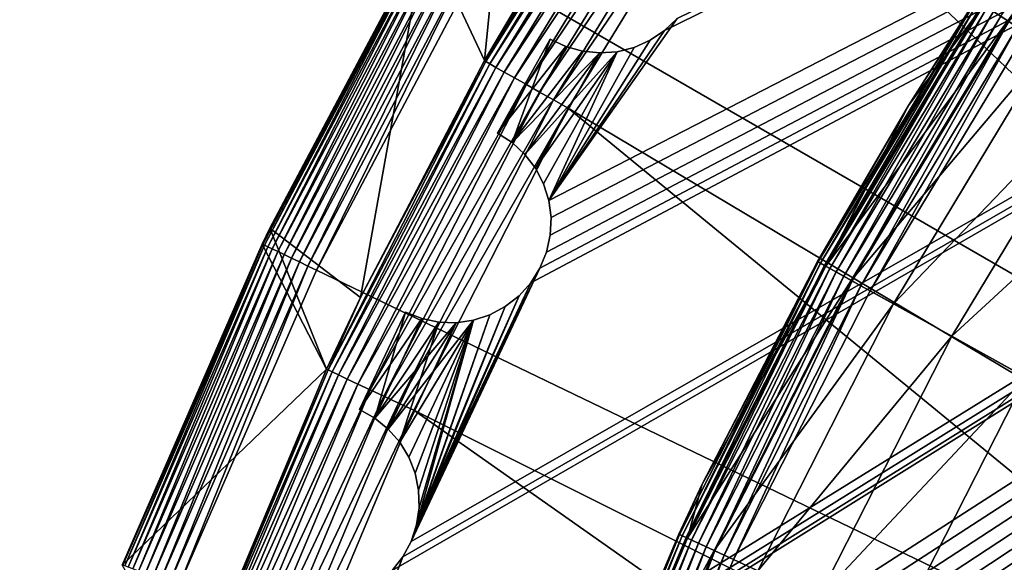
# Model space of a CAD drawing. Extents: x -23 to 23, y -132 to 23.
# Drawn here: x -22 to -17, y 9 to 11 of the extents above; entities that cross this region are included whole.
import ezdxf

# ---------------------------------------------------------------- set-up
doc = ezdxf.new("R2010")
doc.units = 0
doc.header["$MEASUREMENT"] = 0
for name, color, linetype in [('L3', 7, 'Continuous'), ('L4', 7, 'Continuous'), ('L5', 7, 'Continuous')]:
    doc.layers.add(name, color=color, linetype=linetype)

msp = doc.modelspace()

# ---------------------------------------------------------------- linework, layer by layer
at = {"layer": 'L3', "color": 7}
for points in [[(-16.39996, 12.54846, 97.79019), (-17.23255, 11.29189, 97.76809), (-17.27219, 11.31786, 97.79019)], [(-17.23625, 11.29431, 102.941), (-16.36584, 12.52235, 102.941), (-17.3572, 11.37357, 101.9683)], [(-17.73115, 10.87411, 98.05), (-17.39384, 11.39757, 97.99791), (-18.17941, 10.0975, 97.99791)], [(-17.39384, 11.39757, 97.99791), (-18.16758, 10.09093, 97.94739), (-18.17941, 10.0975, 97.99791)], [(-17.39384, 11.39757, 97.99791), (-17.38252, 11.39016, 97.94739), (-18.16758, 10.09093, 97.94739)], [(-17.38252, 11.39016, 97.94739), (-18.14826, 10.0802, 97.9), (-18.16758, 10.09093, 97.94739)], [(-17.38252, 11.39016, 97.94739), (-17.36403, 11.37804, 97.9), (-18.14826, 10.0802, 97.9)], [(-17.36403, 11.37804, 97.9), (-18.12204, 10.06563, 97.85716), (-18.14826, 10.0802, 97.9)], [(-17.3572, 11.37357, 101.9683), (-17.73115, 10.87411, 100.986), (-18.14112, 10.07623, 101.9683)], [(-17.3572, 11.37357, 101.9683), (-18.14112, 10.07623, 101.9683), (-17.23625, 11.29431, 102.941)], [(-17.36403, 11.37804, 97.9), (-17.33895, 11.36161, 97.85716), (-18.12204, 10.06563, 97.85716)], [(-17.33895, 11.36161, 97.85716), (-18.08971, 10.04768, 97.82019), (-18.12204, 10.06563, 97.85716)], [(-17.33895, 11.36161, 97.85716), (-17.30802, 11.34134, 97.82019), (-18.08971, 10.04768, 97.82019)], [(-17.73115, 10.87411, 98.05), (-17.39765, 11.40007, 98.05), (-17.39384, 11.39757, 97.99791)], [(-17.73115, 10.87411, 98.05), (-17.73115, 10.87411, 100.986), (-17.39765, 11.40007, 98.05)], [(-17.39765, 11.40007, 98.05), (-17.73115, 10.87411, 100.986), (-17.39765, 11.40007, 100.986)], [(-17.39765, 11.40007, 100.986), (-17.73115, 10.87411, 100.986), (-17.3572, 11.37357, 101.9683)], [(-17.30802, 11.34134, 97.82019), (-18.05226, 10.02688, 97.79019), (-18.08971, 10.04768, 97.82019)], [(-17.30802, 11.34134, 97.82019), (-17.27219, 11.31786, 97.79019), (-18.05226, 10.02688, 97.79019)], [(-17.27219, 11.31786, 97.79019), (-18.01083, 10.00387, 97.76809), (-18.05226, 10.02688, 97.79019)], [(-17.27219, 11.31786, 97.79019), (-17.23255, 11.29189, 97.76809), (-18.01083, 10.00387, 97.76809)], [(-17.23625, 11.29431, 102.941), (-18.14112, 10.07623, 101.9683), (-18.0147, 10.00602, 102.941)], [(-17.23625, 11.29431, 102.941), (-18.0147, 10.00602, 102.941), (-17.03596, 11.16307, 103.8949)], [(-17.23255, 11.29189, 97.76809), (-17.96667, 9.97934, 97.75456), (-18.01083, 10.00387, 97.76809)], [(-17.23255, 11.29189, 97.76809), (-17.1903, 11.2642, 97.75456), (-17.96667, 9.97934, 97.75456)], [(-17.1903, 11.2642, 97.75456), (-17.92113, 9.954045, 97.75), (-17.96667, 9.97934, 97.75456)], [(-17.1903, 11.2642, 97.75456), (-17.14672, 11.23565, 97.75), (-17.92113, 9.954045, 97.75)], [(0, 0, 97.75), (-17.92113, 9.954045, 97.75), (-17.14672, 11.23565, 97.75)], [(-17.03596, 11.16307, 103.8949), (-18.0147, 10.00602, 102.941), (-17.80536, 9.889744, 103.8949)], [(-17.03596, 11.16307, 103.8949), (-17.80536, 9.889744, 103.8949), (-16.75827, 10.98111, 104.8206)], [(-16.75827, 10.98111, 104.8206), (-17.80536, 9.889744, 103.8949), (-17.51513, 9.728539, 104.8206)], [(-16.75827, 10.98111, 104.8206), (-17.51513, 9.728539, 104.8206), (-16.40587, 10.75019, 105.7092)], [(-18.17941, 10.0975, 97.99791), (-18.18339, 10.09971, 98.05), (-17.73115, 10.87411, 98.05)], [(-18.18339, 10.09971, 98.05), (-18.18339, 10.09971, 100.986), (-17.73115, 10.87411, 98.05)], [(-17.73115, 10.87411, 98.05), (-18.18339, 10.09971, 100.986), (-17.73115, 10.87411, 100.986)], [(-17.73115, 10.87411, 100.986), (-18.18339, 10.09971, 100.986), (-18.14112, 10.07623, 101.9683)], [(-16.40587, 10.75019, 105.7092), (-17.51513, 9.728539, 104.8206), (-17.14682, 9.523963, 105.7092)], [(-18.86798, 8.743552, 97.99791), (-18.75526, 8.993339, 98.05), (-18.17941, 10.0975, 97.99791)], [(-18.17941, 10.0975, 97.99791), (-18.8557, 8.737862, 97.94739), (-18.86798, 8.743552, 97.99791)], [(-18.17941, 10.0975, 97.99791), (-18.16758, 10.09093, 97.94739), (-18.8557, 8.737862, 97.94739)], [(-18.16758, 10.09093, 97.94739), (-18.83565, 8.728569, 97.9), (-18.8557, 8.737862, 97.94739)], [(-18.16758, 10.09093, 97.94739), (-18.14826, 10.0802, 97.9), (-18.83565, 8.728569, 97.9)], [(-18.17941, 10.0975, 97.99791), (-18.75526, 8.993339, 98.05), (-18.18339, 10.09971, 98.05)], [(-18.75526, 8.993339, 98.05), (-18.75526, 8.993339, 100.986), (-18.18339, 10.09971, 98.05)], [(-18.18339, 10.09971, 98.05), (-18.75526, 8.993339, 100.986), (-18.18339, 10.09971, 100.986)], [(-18.18339, 10.09971, 100.986), (-18.75526, 8.993339, 100.986), (-18.14112, 10.07623, 101.9683)], [(-18.14826, 10.0802, 97.9), (-18.80844, 8.715959, 97.85716), (-18.83565, 8.728569, 97.9)], [(-18.14112, 10.07623, 101.9683), (-18.75526, 8.993339, 100.986), (-18.82824, 8.725136, 101.9683)], [(-18.14112, 10.07623, 101.9683), (-18.82824, 8.725136, 101.9683), (-18.0147, 10.00602, 102.941)], [(-18.14826, 10.0802, 97.9), (-18.12204, 10.06563, 97.85716), (-18.80844, 8.715959, 97.85716)], [(-18.12204, 10.06563, 97.85716), (-18.77489, 8.700411, 97.82019), (-18.80844, 8.715959, 97.85716)], [(-18.12204, 10.06563, 97.85716), (-18.08971, 10.04768, 97.82019), (-18.77489, 8.700411, 97.82019)], [(-18.08971, 10.04768, 97.82019), (-18.73602, 8.6824, 97.79019), (-18.77489, 8.700411, 97.82019)], [(-18.08971, 10.04768, 97.82019), (-18.05226, 10.02688, 97.79019), (-18.73602, 8.6824, 97.79019)], [(-18.0147, 10.00602, 102.941), (-18.82824, 8.725136, 101.9683), (-18.69703, 8.664334, 102.941)], [(-18.05226, 10.02688, 97.79019), (-18.69302, 8.662474, 97.76809), (-18.73602, 8.6824, 97.79019)], [(-18.0147, 10.00602, 102.941), (-18.69703, 8.664334, 102.941), (-17.80536, 9.889744, 103.8949)], [(-18.05226, 10.02688, 97.79019), (-18.01083, 10.00387, 97.76809), (-18.69302, 8.662474, 97.76809)], [(-18.01083, 10.00387, 97.76809), (-18.64719, 8.641235, 97.75456), (-18.69302, 8.662474, 97.76809)], [(-18.01083, 10.00387, 97.76809), (-17.96667, 9.97934, 97.75456), (-18.64719, 8.641235, 97.75456)], [(-17.96667, 9.97934, 97.75456), (-18.59992, 8.619332, 97.75), (-18.64719, 8.641235, 97.75456)], [(-17.96667, 9.97934, 97.75456), (-17.92113, 9.954045, 97.75), (-18.59992, 8.619332, 97.75)], [(0, 0, 97.75), (-18.59992, 8.619332, 97.75), (-17.92113, 9.954045, 97.75)], [(-17.80536, 9.889744, 103.8949), (-18.69703, 8.664334, 102.941), (-18.47977, 8.563652, 103.8949)], [(-17.80536, 9.889744, 103.8949), (-18.47977, 8.563652, 103.8949), (-17.51513, 9.728539, 104.8206)], [(-17.51513, 9.728539, 104.8206), (-18.47977, 8.563652, 103.8949), (-18.17855, 8.424063, 104.8206)], [(-17.51513, 9.728539, 104.8206), (-18.17855, 8.424063, 104.8206), (-17.14682, 9.523963, 105.7092)], [(-17.14682, 9.523963, 105.7092), (-18.17855, 8.424063, 104.8206), (-17.79628, 8.246918, 105.7092)], [(-17.14682, 9.523963, 105.7092), (-17.79628, 8.246918, 105.7092), (-17.10818, 8.509648, 106.5522)], [(-18.86798, 8.743552, 97.99791), (-18.87212, 8.745468, 98.05), (-18.75526, 8.993339, 98.05)], [(-18.87212, 8.745468, 98.05), (-18.87212, 8.745468, 100.986), (-18.75526, 8.993339, 98.05)], [(-18.75526, 8.993339, 98.05), (-18.87212, 8.745468, 100.986), (-18.75526, 8.993339, 100.986)], [(-18.75526, 8.993339, 100.986), (-18.87212, 8.745468, 100.986), (-18.82824, 8.725136, 101.9683)], [(-19.45588, 7.342952, 97.99791), (-19.46015, 7.344561, 98.05), (-18.87212, 8.745468, 98.05)], [(-19.46015, 7.344561, 98.05), (-19.46015, 7.344561, 100.986), (-18.87212, 8.745468, 98.05)], [(-18.87212, 8.745468, 98.05), (-19.46015, 7.344561, 100.986), (-18.87212, 8.745468, 100.986)], [(-19.46015, 7.344561, 100.986), (-18.82824, 8.725136, 101.9683), (-18.87212, 8.745468, 100.986)], [(-19.41491, 7.327486, 101.9683), (-18.82824, 8.725136, 101.9683), (-19.46015, 7.344561, 100.986)], [(-19.45588, 7.342952, 97.99791), (-18.87212, 8.745468, 98.05), (-18.86798, 8.743552, 97.99791)], [(-18.86798, 8.743552, 97.99791), (-19.44322, 7.338173, 97.94739), (-19.45588, 7.342952, 97.99791)], [(-18.86798, 8.743552, 97.99791), (-18.8557, 8.737862, 97.94739), (-19.44322, 7.338173, 97.94739)], [(-18.8557, 8.737862, 97.94739), (-19.42255, 7.33037, 97.9), (-19.44322, 7.338173, 97.94739)], [(-18.8557, 8.737862, 97.94739), (-18.83565, 8.728569, 97.9), (-19.42255, 7.33037, 97.9)], [(-18.83565, 8.728569, 97.9), (-19.39448, 7.319779, 97.85716), (-19.42255, 7.33037, 97.9)], [(-19.41491, 7.327486, 101.9683), (-18.69703, 8.664334, 102.941), (-18.82824, 8.725136, 101.9683)], [(-18.83565, 8.728569, 97.9), (-18.80844, 8.715959, 97.85716), (-19.39448, 7.319779, 97.85716)], [(-18.80844, 8.715959, 97.85716), (-19.35989, 7.306722, 97.82019), (-19.39448, 7.319779, 97.85716)], [(-18.80844, 8.715959, 97.85716), (-18.77489, 8.700411, 97.82019), (-19.35989, 7.306722, 97.82019)], [(-19.27961, 7.276425, 102.941), (-18.69703, 8.664334, 102.941), (-19.41491, 7.327486, 101.9683)], [(-18.77489, 8.700411, 97.82019), (-19.31981, 7.291596, 97.79019), (-19.35989, 7.306722, 97.82019)], [(-18.77489, 8.700411, 97.82019), (-18.73602, 8.6824, 97.79019), (-19.31981, 7.291596, 97.79019)], [(-18.73602, 8.6824, 97.79019), (-19.27547, 7.274862, 97.76809), (-19.31981, 7.291596, 97.79019)], [(-19.27961, 7.276425, 102.941), (-18.47977, 8.563652, 103.8949), (-18.69703, 8.664334, 102.941)], [(-18.73602, 8.6824, 97.79019), (-18.69302, 8.662474, 97.76809), (-19.27547, 7.274862, 97.76809)], [(-18.69302, 8.662474, 97.76809), (-19.22821, 7.257025, 97.75456), (-19.27547, 7.274862, 97.76809)], [(-18.69302, 8.662474, 97.76809), (-18.64719, 8.641235, 97.75456), (-19.22821, 7.257025, 97.75456)], [(-18.64719, 8.641235, 97.75456), (-19.17947, 7.238631, 97.75), (-19.22821, 7.257025, 97.75456)], [(-18.64719, 8.641235, 97.75456), (-18.59992, 8.619332, 97.75), (-19.17947, 7.238631, 97.75)], [(-19.17947, 7.238631, 97.75), (-18.59992, 8.619332, 97.75), (0, 0, 97.75)]]:
    msp.add_3dface(points, dxfattribs=at)
at = {"layer": 'L4', "color": 7}
for points in [[(0, 0.101537, 103.0213), (-17.9389, 14.4072, 103.0837), (-16.81967, 15.70776, 103.0894)], [(-11.80745, 8.971943, 132.8398), (-16.4714, 14.95478, 132.5904), (-17.5573, 13.66617, 132.5848)], [(0, 0.101537, 103.0213), (-18.95782, 13.02663, 103.0777), (-17.9389, 14.4072, 103.0837)], [(-12.46178, 8.041692, 132.8358), (-17.5573, 13.66617, 132.5848), (-18.54264, 12.29913, 132.5788)], [(-11.80745, 8.971943, 132.8398), (-17.5573, 13.66617, 132.5848), (-12.46178, 8.041692, 132.8358)], [(-19.87071, 11.57379, 103.0714), (-18.95782, 13.02663, 103.0777), (0, 0.101537, 103.0213)], [(-18.93338, 12.56066, 132.1724), (-19.28051, 12.03849, 132.0869), (-19.83103, 11.09271, 132.166)], [(-18.91485, 12.54799, 132.2531), (-18.93338, 12.56066, 132.1724), (-19.83103, 11.09271, 132.166)], [(-18.91485, 12.54799, 132.2531), (-19.83103, 11.09271, 132.166), (-19.81163, 11.08148, 132.2467)], [(-18.88537, 12.52806, 132.3289), (-18.91485, 12.54799, 132.2531), (-19.81163, 11.08148, 132.2467)], [(-18.88537, 12.52806, 132.3289), (-19.81163, 11.08148, 132.2467), (-19.78075, 11.06384, 132.3225)], [(-18.84576, 12.50143, 132.3977), (-18.88537, 12.52806, 132.3289), (-19.78075, 11.06384, 132.3225)], [(-18.84576, 12.50143, 132.3977), (-19.78075, 11.06384, 132.3225), (-19.73926, 11.04028, 132.3913)], [(-18.79713, 12.46884, 132.4575), (-18.84576, 12.50143, 132.3977), (-19.73926, 11.04028, 132.3913)], [(-18.79713, 12.46884, 132.4575), (-19.73926, 11.04028, 132.3913), (-19.68833, 11.01146, 132.4512)], [(-18.74085, 12.43121, 132.5068), (-18.79713, 12.46884, 132.4575), (-19.68833, 11.01146, 132.4512)], [(-18.74085, 12.43121, 132.5068), (-19.68833, 11.01146, 132.4512), (-19.62937, 10.97819, 132.5004)], [(-18.67848, 12.38959, 132.544), (-18.74085, 12.43121, 132.5068), (-19.62937, 10.97819, 132.5004)], [(-19.83842, 11.09722, 132.0828), (-19.70531, 12.42955, 103.3803), (-20.13048, 11.72243, 103.3773)], [(-19.28051, 12.03849, 132.0869), (-19.70531, 12.42955, 103.3803), (-19.83842, 11.09722, 132.0828)], [(-18.67848, 12.38959, 132.544), (-19.62937, 10.97819, 132.5004), (-19.56405, 10.94141, 132.5377)], [(-18.61179, 12.34515, 132.5683), (-18.67848, 12.38959, 132.544), (-19.56405, 10.94141, 132.5377)], [(-18.61179, 12.34515, 132.5683), (-19.56405, 10.94141, 132.5377), (-19.4942, 10.90214, 132.562)], [(-19.4942, 10.90214, 132.562), (-18.54264, 12.29913, 132.5788), (-18.61179, 12.34515, 132.5683)], [(-19.4942, 10.90214, 132.562), (-19.42177, 10.86149, 132.5725), (-18.54264, 12.29913, 132.5788)], [(-13.04298, 7.064081, 132.8315), (-18.54264, 12.29913, 132.5788), (-19.42177, 10.86149, 132.5725)], [(-12.46178, 8.041692, 132.8358), (-18.54264, 12.29913, 132.5788), (-13.04298, 7.064081, 132.8315)], [(-19.83103, 11.09271, 132.166), (-19.28051, 12.03849, 132.0869), (-19.83842, 11.09722, 132.0828)], [(-20.94007, 10.18452, 103.323), (-20.90422, 10.26517, 103.3709), (-20.12792, 11.72116, 103.3297)], [(-20.94007, 10.18452, 103.323), (-20.12792, 11.72116, 103.3297), (-20.93068, 10.1802, 103.2766)], [(-20.93068, 10.1802, 103.2766), (-20.12792, 11.72116, 103.3297), (-20.1189, 11.71616, 103.2833)], [(-20.93068, 10.1802, 103.2766), (-20.1189, 11.71616, 103.2833), (-20.91479, 10.17274, 103.2323)], [(-20.91479, 10.17274, 103.2323), (-20.1189, 11.71616, 103.2833), (-20.10362, 11.70753, 103.239)], [(-20.91479, 10.17274, 103.2323), (-20.10362, 11.70753, 103.239), (-20.8928, 10.16233, 103.1914)], [(-20.45357, 9.92078, 132.0776), (-20.13048, 11.72243, 103.3773), (-20.90422, 10.26517, 103.3709)], [(-20.90422, 10.26517, 103.3709), (-20.13048, 11.72243, 103.3773), (-20.12792, 11.72116, 103.3297)], [(-20.8928, 10.16233, 103.1914), (-20.10362, 11.70753, 103.239), (-20.08248, 11.6955, 103.1981)], [(-19.83842, 11.09722, 132.0828), (-20.13048, 11.72243, 103.3773), (-20.45357, 9.92078, 132.0776)], [(-20.8928, 10.16233, 103.1914), (-20.08248, 11.6955, 103.1981), (-20.86526, 10.14923, 103.1549)], [(-20.86526, 10.14923, 103.1549), (-20.08248, 11.6955, 103.1981), (-20.05602, 11.68038, 103.1616)], [(-20.86526, 10.14923, 103.1549), (-20.05602, 11.68038, 103.1616), (-20.83287, 10.13377, 103.1236)], [(-20.83287, 10.13377, 103.1236), (-20.05602, 11.68038, 103.1616), (-20.02488, 11.66254, 103.1303)], [(-20.83287, 10.13377, 103.1236), (-20.02488, 11.66254, 103.1303), (-20.79644, 10.11634, 103.0984)], [(-20.79644, 10.11634, 103.0984), (-20.02488, 11.66254, 103.1303), (-19.98987, 11.64244, 103.1051)], [(-20.79644, 10.11634, 103.0984), (-19.98987, 11.64244, 103.1051), (-20.7569, 10.09737, 103.0799)], [(-20.7569, 10.09737, 103.0799), (-19.98987, 11.64244, 103.1051), (-19.95186, 11.62057, 103.0866)], [(-20.7569, 10.09737, 103.0799), (-19.95186, 11.62057, 103.0866), (-20.71523, 10.07735, 103.0686)], [(-20.71523, 10.07735, 103.0686), (-19.95186, 11.62057, 103.0866), (-19.9118, 11.59749, 103.0752)], [(-20.71523, 10.07735, 103.0686), (-19.9118, 11.59749, 103.0752), (-20.67248, 10.05678, 103.0647)], [(-20.67248, 10.05678, 103.0647), (-19.9118, 11.59749, 103.0752), (-19.87071, 11.57379, 103.0714)], [(0, 0.101537, 103.0213), (-20.67248, 10.05678, 103.0647), (-19.87071, 11.57379, 103.0714)], [(-20.45357, 9.92078, 132.0776), (-20.6151, 9.561091, 132.1594), (-19.83103, 11.09271, 132.166)], [(-19.81163, 11.08148, 132.2467), (-19.83103, 11.09271, 132.166), (-20.6151, 9.561091, 132.1594)], [(-19.81163, 11.08148, 132.2467), (-20.6151, 9.561091, 132.1594), (-20.59493, 9.551359, 132.24)], [(-19.78075, 11.06384, 132.3225), (-19.81163, 11.08148, 132.2467), (-20.59493, 9.551359, 132.24)], [(-19.78075, 11.06384, 132.3225), (-20.59493, 9.551359, 132.24), (-20.56283, 9.536101, 132.3158)], [(-19.73926, 11.04028, 132.3913), (-19.78075, 11.06384, 132.3225), (-20.56283, 9.536101, 132.3158)], [(-19.83103, 11.09271, 132.166), (-19.83842, 11.09722, 132.0828), (-20.45357, 9.92078, 132.0776)], [(-19.73926, 11.04028, 132.3913), (-20.56283, 9.536101, 132.3158), (-20.5197, 9.515744, 132.3847)], [(-19.68833, 11.01146, 132.4512), (-19.73926, 11.04028, 132.3913), (-20.5197, 9.515744, 132.3847)], [(-19.68833, 11.01146, 132.4512), (-20.5197, 9.515744, 132.3847), (-20.46675, 9.49086, 132.4445)], [(-19.62937, 10.97819, 132.5004), (-19.68833, 11.01146, 132.4512), (-20.46675, 9.49086, 132.4445)], [(-19.62937, 10.97819, 132.5004), (-20.46675, 9.49086, 132.4445), (-20.40546, 9.462146, 132.4938)], [(-19.56405, 10.94141, 132.5377), (-19.62937, 10.97819, 132.5004), (-20.40546, 9.462146, 132.4938)], [(-19.56405, 10.94141, 132.5377), (-20.40546, 9.462146, 132.4938), (-20.33756, 9.430406, 132.5311)], [(-19.4942, 10.90214, 132.562), (-19.56405, 10.94141, 132.5377), (-20.33756, 9.430406, 132.5311)], [(-19.4942, 10.90214, 132.562), (-20.33756, 9.430406, 132.5311), (-20.26495, 9.396532, 132.5554)], [(-20.26495, 9.396532, 132.5554), (-19.42177, 10.86149, 132.5725), (-19.4942, 10.90214, 132.562)], [(-20.26495, 9.396532, 132.5554), (-20.18965, 9.361472, 132.566), (-19.42177, 10.86149, 132.5725)], [(-13.54764, 6.04485, 132.8271), (-19.42177, 10.86149, 132.5725), (-20.18965, 9.361472, 132.566)], [(-13.04298, 7.064081, 132.8315), (-19.42177, 10.86149, 132.5725), (-13.54764, 6.04485, 132.8271)], [(-20.62277, 9.565023, 132.0761), (-20.90422, 10.26517, 103.3709), (-20.94273, 10.18559, 103.3705)], [(-20.94273, 10.18559, 103.3705), (-20.90422, 10.26517, 103.3709), (-20.94007, 10.18452, 103.323)], [(-20.45357, 9.92078, 132.0776), (-20.90422, 10.26517, 103.3709), (-20.62277, 9.565023, 132.0761)], [(-20.62277, 9.565023, 132.0761), (-20.94273, 10.18559, 103.3705), (-21.63786, 8.592357, 103.3636)], [(-20.94273, 10.18559, 103.3705), (-21.63511, 8.591487, 103.3161), (-21.63786, 8.592357, 103.3636)], [(-20.94007, 10.18452, 103.323), (-21.63511, 8.591487, 103.3161), (-20.94273, 10.18559, 103.3705)], [(-20.94007, 10.18452, 103.323), (-21.62541, 8.587882, 103.2696), (-21.63511, 8.591487, 103.3161)], [(-20.93068, 10.1802, 103.2766), (-21.62541, 8.587882, 103.2696), (-20.94007, 10.18452, 103.323)], [(-20.93068, 10.1802, 103.2766), (-21.60899, 8.581631, 103.2254), (-21.62541, 8.587882, 103.2696)], [(-20.91479, 10.17274, 103.2323), (-21.60899, 8.581631, 103.2254), (-20.93068, 10.1802, 103.2766)], [(-20.91479, 10.17274, 103.2323), (-21.58627, 8.572892, 103.1845), (-21.60899, 8.581631, 103.2254)], [(-20.8928, 10.16233, 103.1914), (-21.58627, 8.572892, 103.1845), (-20.91479, 10.17274, 103.2323)], [(-20.8928, 10.16233, 103.1914), (-21.55782, 8.561886, 103.148), (-21.58627, 8.572892, 103.1845)], [(-20.86526, 10.14923, 103.1549), (-21.55782, 8.561886, 103.148), (-20.8928, 10.16233, 103.1914)], [(-20.86526, 10.14923, 103.1549), (-21.52435, 8.548888, 103.1167), (-21.55782, 8.561886, 103.148)], [(-20.83287, 10.13377, 103.1236), (-21.52435, 8.548888, 103.1167), (-20.86526, 10.14923, 103.1549)], [(-20.83287, 10.13377, 103.1236), (-21.48672, 8.534226, 103.0915), (-21.52435, 8.548888, 103.1167)], [(-20.79644, 10.11634, 103.0984), (-21.48672, 8.534226, 103.0915), (-20.83287, 10.13377, 103.1236)], [(-20.79644, 10.11634, 103.0984), (-21.44586, 8.51827, 103.073), (-21.48672, 8.534226, 103.0915)], [(-20.7569, 10.09737, 103.0799), (-21.44586, 8.51827, 103.073), (-20.79644, 10.11634, 103.0984)], [(-20.7569, 10.09737, 103.0799), (-21.4028, 8.501422, 103.0617), (-21.44586, 8.51827, 103.073)], [(-20.71523, 10.07735, 103.0686), (-21.4028, 8.501422, 103.0617), (-20.7569, 10.09737, 103.0799)], [(-20.71523, 10.07735, 103.0686), (-21.35864, 8.484104, 103.0579), (-21.4028, 8.501422, 103.0617)], [(-20.67248, 10.05678, 103.0647), (-21.35864, 8.484104, 103.0579), (-20.71523, 10.07735, 103.0686)], [(0, 0.101537, 103.0213), (-21.35864, 8.484104, 103.0579), (-20.67248, 10.05678, 103.0647)], [(-20.45357, 9.92078, 132.0776), (-20.62277, 9.565023, 132.0761), (-20.6151, 9.561091, 132.1594)], [(-20.62277, 9.565023, 132.0761), (-21.63786, 8.592357, 103.3636), (-21.289, 7.977899, 132.0692)], [(-20.6151, 9.561091, 132.1594), (-20.62277, 9.565023, 132.0761), (-21.289, 7.977899, 132.0692)], [(-20.6151, 9.561091, 132.1594), (-21.289, 7.977899, 132.0692), (-21.28108, 7.974556, 132.1524)], [(-20.59493, 9.551359, 132.24), (-20.6151, 9.561091, 132.1594), (-21.28108, 7.974556, 132.1524)], [(-20.59493, 9.551359, 132.24), (-21.28108, 7.974556, 132.1524), (-21.26026, 7.966377, 132.2331)], [(-20.56283, 9.536101, 132.3158), (-20.59493, 9.551359, 132.24), (-21.26026, 7.966377, 132.2331)], [(-20.56283, 9.536101, 132.3158), (-21.26026, 7.966377, 132.2331), (-21.22712, 7.953589, 132.3089)], [(-20.5197, 9.515744, 132.3847), (-20.56283, 9.536101, 132.3158), (-21.22712, 7.953589, 132.3089)], [(-20.5197, 9.515744, 132.3847), (-21.22712, 7.953589, 132.3089), (-21.1826, 7.936552, 132.3778)], [(-20.46675, 9.49086, 132.4445), (-20.5197, 9.515744, 132.3847), (-21.1826, 7.936552, 132.3778)], [(-20.46675, 9.49086, 132.4445), (-21.1826, 7.936552, 132.3778), (-21.12794, 7.915742, 132.4377)], [(-20.40546, 9.462146, 132.4938), (-20.46675, 9.49086, 132.4445), (-21.12794, 7.915742, 132.4377)], [(-20.40546, 9.462146, 132.4938), (-21.12794, 7.915742, 132.4377), (-21.06467, 7.891745, 132.487)], [(-20.33756, 9.430406, 132.5311), (-20.40546, 9.462146, 132.4938), (-21.06467, 7.891745, 132.487)], [(-20.33756, 9.430406, 132.5311), (-21.06467, 7.891745, 132.487), (-20.99458, 7.865231, 132.5243)], [(-20.26495, 9.396532, 132.5554), (-20.33756, 9.430406, 132.5311), (-20.99458, 7.865231, 132.5243)], [(-20.26495, 9.396532, 132.5554), (-20.99458, 7.865231, 132.5243), (-20.91962, 7.836945, 132.5486)], [(-20.91962, 7.836945, 132.5486), (-20.18965, 9.361472, 132.566), (-20.26495, 9.396532, 132.5554)], [(-20.91962, 7.836945, 132.5486), (-20.84189, 7.80768, 132.5592), (-20.18965, 9.361472, 132.566)], [(-13.9728, 4.989978, 132.8224), (-20.18965, 9.361472, 132.566), (-20.84189, 7.80768, 132.5592)], [(-13.54764, 6.04485, 132.8271), (-20.18965, 9.361472, 132.566), (-13.9728, 4.989978, 132.8224)]]:
    msp.add_3dface(points, dxfattribs=at)
at = {"layer": 'L5', "color": 7}
for points in [[(-22.14778, -1.186162, 100), (-22.08273, -1.243243, 100), (2.74903, 21.8582, 100)], [(2.74903, 21.8582, 100), (-22.00721, -0.13999, 100), (-22.14778, -1.186162, 100)], [(-22.09216, -2.65378, 100), (-22.01535, -2.693645, 100), (2.74903, 21.8582, 100)], [(2.74903, 21.8582, 100), (-21.94644, -1.640323, 100), (-22.09216, -2.65378, 100)], [(-22.08273, -1.243243, 100), (-22.0285, -1.310685, 100), (2.74903, 21.8582, 100)], [(2.74903, 21.8582), (-22.0285, -1.310685), (-22.08273, -1.243243)], [(2.74903, 21.8582), (-22.08273, -1.243243), (-22.02925, -0.223678)], [(-22.06661, 0.194476, 100), (-22.03008, 0.11602, 100), (2.74903, 21.8582, 100)], [(-21.96554, 1.360995, 100), (-22.06661, 0.194476, 100), (2.74903, 21.8582, 100)], [(-22.03008, 0.11602), (-22.06661, 0.194476), (2.74903, 21.8582)], [(-22.03465, 1.203019), (2.74903, 21.8582), (-22.06661, 0.194476)], [(-21.99323, 1.279005), (2.74903, 21.8582), (-22.03465, 1.203019)], [(2.74903, 21.8582, 100), (-22.03008, 0.11602, 100), (-22.00763, 0.032441, 100)], [(-22.03008, 0.11602), (2.74903, 21.8582), (-22.00763, 0.032441)], [(-22.02925, -0.223678), (-22.00721, -0.13999), (2.74903, 21.8582)], [(2.74903, 21.8582, 100), (-22.0285, -1.310685, 100), (-21.98672, -1.386468, 100)], [(-21.98672, -1.386468), (-22.0285, -1.310685), (2.74903, 21.8582)], [(2.74903, 21.8582, 100), (-22.01535, -2.693645, 100), (-21.94656, -2.746158, 100)], [(-22.00763, 0.032441, 100), (-21.99993, -0.053756, 100), (2.74903, 21.8582, 100)], [(2.74903, 21.8582), (-21.99993, -0.053756), (-22.00763, 0.032441)], [(2.74903, 21.8582, 100), (-21.99993, -0.053756, 100), (-22.00721, -0.13999, 100)], [(2.74903, 21.8582), (-22.00721, -0.13999), (-21.99993, -0.053756)], [(-21.96554, 1.360995), (2.74903, 21.8582), (-21.99323, 1.279005)], [(2.74903, 21.8582, 100), (-21.98672, -1.386468, 100), (-21.95862, -1.468322, 100)], [(2.74903, 21.8582), (-21.95862, -1.468322), (-21.98672, -1.386468)], [(-21.96554, 1.360995, 100), (2.74903, 21.8582, 100), (-21.95239, 1.446532, 100)], [(-21.95239, 1.446532), (2.74903, 21.8582), (-21.96554, 1.360995)], [(-21.95862, -1.468322, 100), (-21.94506, -1.553794, 100), (2.74903, 21.8582, 100)], [(2.74903, 21.8582), (-21.94506, -1.553794), (-21.95862, -1.468322)], [(2.74903, 21.8582, 100), (-21.55143, 4.419953, 100), (-21.95239, 1.446532, 100)], [(-21.95239, 1.446532), (-21.61468, 4.25954), (2.74903, 21.8582)], [(2.74903, 21.8582, 100), (-21.94656, -2.746158, 100), (-21.88786, -2.809745, 100)], [(2.74903, 21.8582, 100), (-21.94506, -1.553794, 100), (-21.94644, -1.640323, 100)], [(-21.94644, -1.640323), (-21.94506, -1.553794), (2.74903, 21.8582)], [(2.74903, 21.8582), (-21.88786, -2.809745), (-21.94644, -1.640323)], [(-21.88786, -2.809745, 100), (-21.841, -2.882503, 100), (2.74903, 21.8582, 100)], [(2.74903, 21.8582), (-21.841, -2.882503), (-21.88786, -2.809745)], [(2.74903, 21.8582, 100), (-21.841, -2.882503, 100), (-21.80739, -2.96225, 100)], [(-21.80739, -2.96225), (-21.841, -2.882503), (2.74903, 21.8582)], [(2.74903, 21.8582, 100), (-21.80739, -2.96225, 100), (-21.78803, -3.046598, 100)], [(2.74903, 21.8582), (-21.78803, -3.046598), (-21.80739, -2.96225)], [(2.74903, 21.8582), (-21.52957, -4.52522), (-21.79396, -3.218928)], [(-21.79396, -3.218928), (-21.78351, -3.133021), (2.74903, 21.8582)], [(-21.78351, -3.133021, 100), (2.74903, 21.8582, 100), (-21.78803, -3.046598, 100)], [(2.74903, 21.8582), (-21.78351, -3.133021), (-21.78803, -3.046598)], [(-21.78351, -3.133021, 100), (-21.55463, -4.442388, 100), (2.74903, 21.8582, 100)], [(2.74903, 21.8582), (-21.61468, 4.25954), (-21.57609, 4.336999)], [(-21.56624, 4.676555, 100), (2.74903, 21.8582, 100), (-21.60028, 4.75612, 100)], [(2.74903, 21.8582, 100), (-21.27391, 5.723518, 100), (-21.60028, 4.75612, 100)], [(2.74903, 21.8582), (-21.56624, 4.676555), (-21.60028, 4.75612)], [(-21.60028, 4.75612), (-21.27391, 5.723518), (2.74903, 21.8582)], [(2.74903, 21.8582), (-21.57609, 4.336999), (-21.55143, 4.419953)], [(-21.54643, 4.592312, 100), (2.74903, 21.8582, 100), (-21.56624, 4.676555, 100)], [(2.74903, 21.8582), (-21.54643, 4.592312), (-21.56624, 4.676555)], [(-21.52957, -4.52522, 100), (2.74903, 21.8582, 100), (-21.55463, -4.442388, 100)], [(2.74903, 21.8582, 100), (-21.54144, 4.505916, 100), (-21.55143, 4.419953, 100)], [(-21.55143, 4.419953), (-21.54144, 4.505916), (2.74903, 21.8582)], [(-21.54643, 4.592312, 100), (-21.54144, 4.505916, 100), (2.74903, 21.8582, 100)], [(-21.54144, 4.505916), (-21.54643, 4.592312), (2.74903, 21.8582)], [(-21.54313, -4.781892, 100), (-21.17089, -5.982776, 100), (2.74903, 21.8582, 100)], [(-21.54313, -4.781892, 100), (2.74903, 21.8582, 100), (-21.52373, -4.697553, 100)], [(-21.54313, -4.781892), (-21.52373, -4.697553), (2.74903, 21.8582)], [(-16.35314, -14.89186), (-21.54313, -4.781892), (2.74903, 21.8582)], [(-21.51917, -4.611133, 100), (2.74903, 21.8582, 100), (-21.52957, -4.52522, 100)], [(2.74903, 21.8582), (-21.51917, -4.611133), (-21.52957, -4.52522)], [(-21.52373, -4.697553, 100), (2.74903, 21.8582, 100), (-21.51917, -4.611133, 100)], [(-21.52373, -4.697553), (-21.51917, -4.611133), (2.74903, 21.8582)], [(-21.26788, 6.293518, 100), (2.74903, 21.8582, 100), (-21.32247, 6.360667, 100)], [(-21.32247, 6.360667, 100), (2.74903, 21.8582, 100), (-20.89448, 7.098844, 100)], [(2.74903, 21.8582, 100), (-21.23013, 5.798165, 100), (-21.27391, 5.723518, 100)], [(2.74903, 21.8582), (-21.27391, 5.723518), (-21.23013, 5.798165)], [(-21.22569, 6.217961, 100), (2.74903, 21.8582, 100), (-21.26788, 6.293518, 100)], [(-21.26788, 6.293518), (2.74903, 21.8582), (-21.22569, 6.217961)], [(-21.26788, 6.293518), (-20.83411, 7.160852), (2.74903, 21.8582)], [(-21.19987, 5.879244, 100), (-21.23013, 5.798165, 100), (2.74903, 21.8582, 100)], [(2.74903, 21.8582), (-21.23013, 5.798165), (-21.19987, 5.879244)], [(-21.19715, 6.13626, 100), (2.74903, 21.8582, 100), (-21.22569, 6.217961, 100)], [(-21.22569, 6.217961), (2.74903, 21.8582), (-21.19715, 6.13626)], [(2.74903, 21.8582, 100), (-21.18405, 5.964326, 100), (-21.19987, 5.879244, 100)], [(-21.19987, 5.879244), (-21.18405, 5.964326), (2.74903, 21.8582)], [(-21.19715, 6.13626, 100), (-21.18313, 6.050862, 100), (2.74903, 21.8582, 100)], [(2.74903, 21.8582), (-21.18313, 6.050862), (-21.19715, 6.13626)], [(2.74903, 21.8582, 100), (-21.18313, 6.050862, 100), (-21.18405, 5.964326, 100)], [(2.74903, 21.8582), (-21.18405, 5.964326), (-21.18313, 6.050862)], [(-21.17089, -5.982776, 100), (-21.15465, -6.067779, 100), (2.74903, 21.8582, 100)], [(2.74903, 21.8582, 100), (-21.15465, -6.067779, 100), (-16.35314, -14.89186, 100)], [(2.74903, 21.8582, 100), (-20.83411, 7.160852, 100), (-20.89448, 7.098844, 100)], [(2.74903, 21.8582, 100), (-20.78534, 7.23234, 100), (-20.83411, 7.160852, 100)], [(2.74903, 21.8582), (-20.83411, 7.160852), (-20.78534, 7.23234)], [(-20.74962, 7.311167, 100), (-20.78534, 7.23234, 100), (2.74903, 21.8582, 100)], [(2.74903, 21.8582), (-20.78534, 7.23234), (-20.74962, 7.311167)], [(2.74903, 21.8582, 100), (-20.29732, 8.564849, 100), (-20.74962, 7.311167, 100)], [(-20.24379, 8.632845), (2.74903, 21.8582), (-20.74962, 7.311167)], [(2.74903, 21.8582, 100), (-20.24379, 8.632845, 100), (-20.29732, 8.564849, 100)], [(-20.20278, 8.709054, 100), (-20.24379, 8.632845, 100), (2.74903, 21.8582, 100)], [(-20.20278, 8.709054), (2.74903, 21.8582), (-20.24379, 8.632845)], [(2.74903, 21.8582, 100), (-19.56189, 10.0664, 100), (-20.20278, 8.709054, 100)], [(-20.20278, 8.709054), (-19.608, 9.993164), (2.74903, 21.8582)], [(-19.608, 9.993164), (-19.56189, 10.0664), (2.74903, 21.8582)], [(2.74903, 21.8582, 100), (-19.5291, 10.14649, 100), (-19.56189, 10.0664, 100)], [(2.74903, 21.8582), (-19.56189, 10.0664), (-19.5291, 10.14649)], [(-19.51061, 10.23103, 100), (-19.5291, 10.14649, 100), (2.74903, 21.8582, 100)], [(2.74903, 21.8582), (-19.5291, 10.14649), (-19.51061, 10.23103)], [(-19.50698, 10.31749, 100), (2.74903, 21.8582, 100), (-19.51831, 10.40329, 100)], [(2.74903, 21.8582, 100), (-18.88093, 11.30696, 100), (-19.51831, 10.40329, 100)], [(-19.51831, 10.40329), (2.74903, 21.8582), (-19.50698, 10.31749)], [(-19.51831, 10.40329), (-18.94322, 11.24688), (2.74903, 21.8582)], [(-19.51061, 10.23103, 100), (2.74903, 21.8582, 100), (-19.50698, 10.31749, 100)], [(-19.50698, 10.31749), (2.74903, 21.8582), (-19.51061, 10.23103)], [(2.74903, 21.8582), (-18.94322, 11.24688), (-18.88093, 11.30696)], [(-19.51831, 10.40329, 100), (-18.88093, 11.30696, 100), (-18.94322, 11.24688, 100)], [(-18.88093, 11.30696, 100), (-18.88093, 11.30696), (-18.94322, 11.24688, 100)], [(-18.94322, 11.24688, 100), (-18.88093, 11.30696), (-18.94322, 11.24688)], [(-19.51831, 10.40329, 100), (-18.94322, 11.24688, 100), (-19.01494, 11.19844, 100)], [(-19.51831, 10.40329), (-19.01494, 11.19844), (-18.94322, 11.24688)], [(-18.94322, 11.24688, 100), (-18.94322, 11.24688), (-19.01494, 11.19844, 100)], [(-19.01494, 11.19844, 100), (-18.94322, 11.24688), (-19.01494, 11.19844)], [(-19.51168, 11.20465), (-19.77277, 10.7372), (-19.51168, 11.20465, 100)], [(-19.51168, 11.20465, 100), (-19.77277, 10.7372), (-19.77277, 10.7372, 100)], [(-19.51168, 11.20465, 100), (-19.77277, 10.7372, 100), (-19.4336, 11.16734, 100)], [(-19.77277, 10.7372), (-19.51168, 11.20465), (-19.70006, 10.69028)], [(-19.4336, 11.16734, 100), (-19.77277, 10.7372, 100), (-19.70006, 10.69028, 100)], [(-19.70006, 10.69028), (-19.51168, 11.20465), (-19.4336, 11.16734)], [(-19.4336, 11.16734, 100), (-19.70006, 10.69028, 100), (-19.35025, 11.14405, 100)], [(-19.4336, 11.16734), (-19.35025, 11.14405), (-19.70006, 10.69028)], [(-19.09393, 11.1631, 100), (-19.51831, 10.40329, 100), (-19.01494, 11.19844, 100)], [(-19.09393, 11.1631), (-19.01494, 11.19844), (-19.51831, 10.40329)], [(-19.09393, 11.1631, 100), (-19.17783, 11.1419, 100), (-19.51831, 10.40329, 100)], [(-19.51831, 10.40329), (-19.17783, 11.1419), (-19.09393, 11.1631)], [(-19.4336, 11.16734, 100), (-19.4336, 11.16734), (-19.51168, 11.20465, 100)], [(-19.51168, 11.20465, 100), (-19.4336, 11.16734), (-19.51168, 11.20465)], [(-19.35025, 11.14405, 100), (-19.35025, 11.14405), (-19.4336, 11.16734, 100)], [(-19.4336, 11.16734, 100), (-19.35025, 11.14405), (-19.4336, 11.16734)], [(-19.09393, 11.1631, 100), (-19.09393, 11.1631), (-19.17783, 11.1419, 100)], [(-19.17783, 11.1419, 100), (-19.09393, 11.1631), (-19.17783, 11.1419)], [(-19.01494, 11.19844, 100), (-19.01494, 11.19844), (-19.09393, 11.1631, 100)], [(-19.09393, 11.1631, 100), (-19.01494, 11.19844), (-19.09393, 11.1631)], [(-19.35025, 11.14405, 100), (-19.70006, 10.69028, 100), (-19.26414, 11.13549, 100)], [(-19.70006, 10.69028), (-19.35025, 11.14405), (-19.26414, 11.13549)], [(-19.70006, 10.69028, 100), (-19.63652, 10.63152, 100), (-19.26414, 11.13549, 100)], [(-19.70006, 10.69028), (-19.26414, 11.13549), (-19.63652, 10.63152)], [(-19.63652, 10.63152), (-19.26414, 11.13549), (-19.17783, 11.1419)], [(-19.63652, 10.63152), (-19.17783, 11.1419), (-19.58406, 10.56269)], [(-19.26414, 11.13549, 100), (-19.63652, 10.63152, 100), (-19.58406, 10.56269, 100)], [(-19.26414, 11.13549, 100), (-19.58406, 10.56269, 100), (-19.17783, 11.1419, 100)], [(-19.17783, 11.1419, 100), (-19.58406, 10.56269, 100), (-19.54426, 10.48585, 100)], [(-19.58406, 10.56269), (-19.17783, 11.1419), (-19.54426, 10.48585)], [(-19.17783, 11.1419, 100), (-19.54426, 10.48585, 100), (-19.51831, 10.40329, 100)], [(-19.54426, 10.48585), (-19.17783, 11.1419), (-19.51831, 10.40329)], [(-19.26414, 11.13549, 100), (-19.26414, 11.13549), (-19.35025, 11.14405, 100)], [(-19.35025, 11.14405, 100), (-19.26414, 11.13549), (-19.35025, 11.14405)], [(-19.17783, 11.1419, 100), (-19.17783, 11.1419), (-19.26414, 11.13549, 100)], [(-19.26414, 11.13549, 100), (-19.17783, 11.1419), (-19.26414, 11.13549)], [(-19.77277, 10.7372, 100), (-19.77277, 10.7372), (-19.70006, 10.69028, 100)], [(-19.70006, 10.69028, 100), (-19.77277, 10.7372), (-19.70006, 10.69028)], [(-19.70006, 10.69028, 100), (-19.70006, 10.69028), (-19.63652, 10.63152, 100)], [(-19.63652, 10.63152, 100), (-19.70006, 10.69028), (-19.63652, 10.63152)], [(-19.63652, 10.63152, 100), (-19.63652, 10.63152), (-19.58406, 10.56269, 100)], [(-19.58406, 10.56269, 100), (-19.63652, 10.63152), (-19.58406, 10.56269)], [(-19.58406, 10.56269, 100), (-19.58406, 10.56269), (-19.54426, 10.48585, 100)], [(-19.54426, 10.48585, 100), (-19.58406, 10.56269), (-19.54426, 10.48585)], [(-19.54426, 10.48585, 100), (-19.54426, 10.48585), (-19.51831, 10.40329, 100)], [(-19.51831, 10.40329, 100), (-19.54426, 10.48585), (-19.51831, 10.40329)], [(-19.51831, 10.40329, 100), (-19.51831, 10.40329), (-19.50698, 10.31749, 100)], [(-19.50698, 10.31749, 100), (-19.51831, 10.40329), (-19.50698, 10.31749)], [(-19.50698, 10.31749, 100), (-19.50698, 10.31749), (-19.51061, 10.23103, 100)], [(-19.51061, 10.23103, 100), (-19.50698, 10.31749), (-19.51061, 10.23103)], [(-19.51061, 10.23103, 100), (-19.51061, 10.23103), (-19.5291, 10.14649, 100)], [(-19.5291, 10.14649, 100), (-19.51061, 10.23103), (-19.5291, 10.14649)], [(-19.5291, 10.14649, 100), (-19.5291, 10.14649), (-19.56189, 10.0664, 100)], [(-19.56189, 10.0664, 100), (-19.5291, 10.14649), (-19.56189, 10.0664)], [(-20.20278, 8.709054, 100), (-19.56189, 10.0664, 100), (-20.17553, 8.791192, 100)], [(-19.608, 9.993164, 100), (-20.17553, 8.791192, 100), (-19.56189, 10.0664, 100)], [(-19.56189, 10.0664, 100), (-19.56189, 10.0664), (-19.608, 9.993164, 100)], [(-19.608, 9.993164, 100), (-19.56189, 10.0664), (-19.608, 9.993164)], [(-19.66605, 9.928977), (-19.608, 9.993164), (-20.20278, 8.709054)], [(-19.66605, 9.928977, 100), (-20.17553, 8.791192, 100), (-19.608, 9.993164, 100)], [(-19.608, 9.993164, 100), (-19.608, 9.993164), (-19.66605, 9.928977, 100)], [(-19.66605, 9.928977, 100), (-19.608, 9.993164), (-19.66605, 9.928977)], [(-19.73429, 9.87576), (-19.66605, 9.928977), (-20.20278, 8.709054)], [(-19.66605, 9.928977, 100), (-19.73429, 9.87576, 100), (-20.17553, 8.791192, 100)], [(-19.66605, 9.928977, 100), (-19.66605, 9.928977), (-19.73429, 9.87576, 100)], [(-19.73429, 9.87576, 100), (-19.66605, 9.928977), (-19.73429, 9.87576)], [(-20.23031, 9.848077), (-20.45891, 9.363913), (-20.23031, 9.848077, 100)], [(-20.23031, 9.848077, 100), (-20.45891, 9.363913), (-20.45891, 9.363913, 100)], [(-20.23031, 9.848077, 100), (-20.45891, 9.363913, 100), (-20.14986, 9.816179, 100)], [(-20.45891, 9.363913), (-20.23031, 9.848077), (-20.38317, 9.322061)], [(-20.38317, 9.322061), (-20.23031, 9.848077), (-20.14986, 9.816179)], [(-20.14986, 9.816179, 100), (-20.14986, 9.816179), (-20.23031, 9.848077, 100)], [(-20.23031, 9.848077, 100), (-20.14986, 9.816179), (-20.23031, 9.848077)], [(-19.73429, 9.87576), (-20.20278, 8.709054), (-19.81069, 9.835108)], [(-20.17553, 8.791192, 100), (-19.73429, 9.87576, 100), (-19.81069, 9.835108, 100)], [(-19.73429, 9.87576, 100), (-19.73429, 9.87576), (-19.81069, 9.835108, 100)], [(-19.81069, 9.835108, 100), (-19.73429, 9.87576), (-19.81069, 9.835108)], [(-20.14986, 9.816179, 100), (-20.45891, 9.363913, 100), (-20.38317, 9.322061, 100)], [(-20.14986, 9.816179, 100), (-20.38317, 9.322061, 100), (-20.06512, 9.79863, 100)], [(-20.14986, 9.816179), (-20.06512, 9.79863), (-20.38317, 9.322061)], [(-20.06512, 9.79863, 100), (-20.38317, 9.322061, 100), (-20.31577, 9.267775, 100)], [(-20.38317, 9.322061), (-20.06512, 9.79863), (-19.97862, 9.795957)], [(-20.38317, 9.322061), (-19.97862, 9.795957), (-20.31577, 9.267775)], [(-20.31577, 9.267775), (-19.97862, 9.795957), (-19.89295, 9.808239)], [(-20.31577, 9.267775), (-19.89295, 9.808239), (-20.25874, 9.202681)], [(-20.06512, 9.79863, 100), (-20.31577, 9.267775, 100), (-20.25874, 9.202681, 100)], [(-19.97862, 9.795957, 100), (-20.25874, 9.202681, 100), (-19.89295, 9.808239, 100)], [(-19.89295, 9.808239, 100), (-20.25874, 9.202681, 100), (-20.21379, 9.128728, 100)], [(-20.25874, 9.202681), (-19.89295, 9.808239), (-20.21379, 9.128728)], [(-19.97862, 9.795957, 100), (-20.06512, 9.79863, 100), (-20.25874, 9.202681, 100)], [(-19.89295, 9.808239, 100), (-20.21379, 9.128728, 100), (-20.18227, 9.048133, 100)], [(-19.89295, 9.808239), (-20.18227, 9.048133), (-20.21379, 9.128728)], [(-19.81069, 9.835108), (-20.20278, 8.709054), (-20.17553, 8.791192)], [(-20.18227, 9.048133, 100), (-20.16512, 8.963309, 100), (-19.89295, 9.808239, 100)], [(-20.16512, 8.963309), (-20.18227, 9.048133), (-19.89295, 9.808239)], [(-20.17553, 8.791192, 100), (-19.81069, 9.835108, 100), (-19.89295, 9.808239, 100)], [(-19.81069, 9.835108), (-20.17553, 8.791192), (-19.89295, 9.808239)], [(-19.89295, 9.808239, 100), (-20.16285, 8.876798, 100), (-20.17553, 8.791192, 100)], [(-19.89295, 9.808239), (-20.17553, 8.791192), (-20.16285, 8.876798)], [(-19.89295, 9.808239, 100), (-20.16512, 8.963309, 100), (-20.16285, 8.876798, 100)], [(-19.89295, 9.808239), (-20.16285, 8.876798), (-20.16512, 8.963309)], [(-20.06512, 9.79863, 100), (-20.06512, 9.79863), (-20.14986, 9.816179, 100)], [(-20.14986, 9.816179, 100), (-20.06512, 9.79863), (-20.14986, 9.816179)], [(-19.97862, 9.795957, 100), (-19.97862, 9.795957), (-20.06512, 9.79863, 100)], [(-20.06512, 9.79863, 100), (-19.97862, 9.795957), (-20.06512, 9.79863)], [(-19.89295, 9.808239, 100), (-19.89295, 9.808239), (-19.97862, 9.795957, 100)], [(-19.97862, 9.795957, 100), (-19.89295, 9.808239), (-19.97862, 9.795957)], [(-19.81069, 9.835108, 100), (-19.81069, 9.835108), (-19.89295, 9.808239, 100)], [(-19.89295, 9.808239, 100), (-19.81069, 9.835108), (-19.89295, 9.808239)], [(-20.45891, 9.363913, 100), (-20.45891, 9.363913), (-20.38317, 9.322061, 100)], [(-20.38317, 9.322061, 100), (-20.45891, 9.363913), (-20.38317, 9.322061)], [(-20.38317, 9.322061, 100), (-20.38317, 9.322061), (-20.31577, 9.267775, 100)], [(-20.31577, 9.267775, 100), (-20.38317, 9.322061), (-20.31577, 9.267775)], [(-20.31577, 9.267775, 100), (-20.31577, 9.267775), (-20.25874, 9.202681, 100)], [(-20.25874, 9.202681, 100), (-20.31577, 9.267775), (-20.25874, 9.202681)], [(-20.25874, 9.202681, 100), (-20.25874, 9.202681), (-20.21379, 9.128728, 100)], [(-20.21379, 9.128728, 100), (-20.25874, 9.202681), (-20.21379, 9.128728)], [(-20.21379, 9.128728, 100), (-20.21379, 9.128728), (-20.18227, 9.048133, 100)], [(-20.18227, 9.048133, 100), (-20.21379, 9.128728), (-20.18227, 9.048133)], [(-20.18227, 9.048133, 100), (-20.18227, 9.048133), (-20.16512, 8.963309, 100)], [(-20.16512, 8.963309, 100), (-20.18227, 9.048133), (-20.16512, 8.963309)], [(-20.16512, 8.963309, 100), (-20.16512, 8.963309), (-20.16285, 8.876798, 100)], [(-20.16285, 8.876798, 100), (-20.16512, 8.963309), (-20.16285, 8.876798)], [(-20.16285, 8.876798, 100), (-20.16285, 8.876798), (-20.17553, 8.791192, 100)], [(-20.17553, 8.791192, 100), (-20.16285, 8.876798), (-20.17553, 8.791192)], [(-20.17553, 8.791192, 100), (-20.17553, 8.791192), (-20.20278, 8.709054, 100)], [(-20.20278, 8.709054, 100), (-20.17553, 8.791192), (-20.20278, 8.709054)], [(-20.20278, 8.709054, 100), (-20.20278, 8.709054), (-20.24379, 8.632845, 100)], [(-20.24379, 8.632845, 100), (-20.20278, 8.709054), (-20.24379, 8.632845)], [(-20.24379, 8.632845), (-20.74962, 7.311167), (-20.29732, 8.564849)], [(-20.24379, 8.632845, 100), (-20.24379, 8.632845), (-20.29732, 8.564849, 100)], [(-20.29732, 8.564849, 100), (-20.24379, 8.632845), (-20.29732, 8.564849)]]:
    msp.add_3dface(points, dxfattribs=at)

doc.saveas('drawing.dxf')
